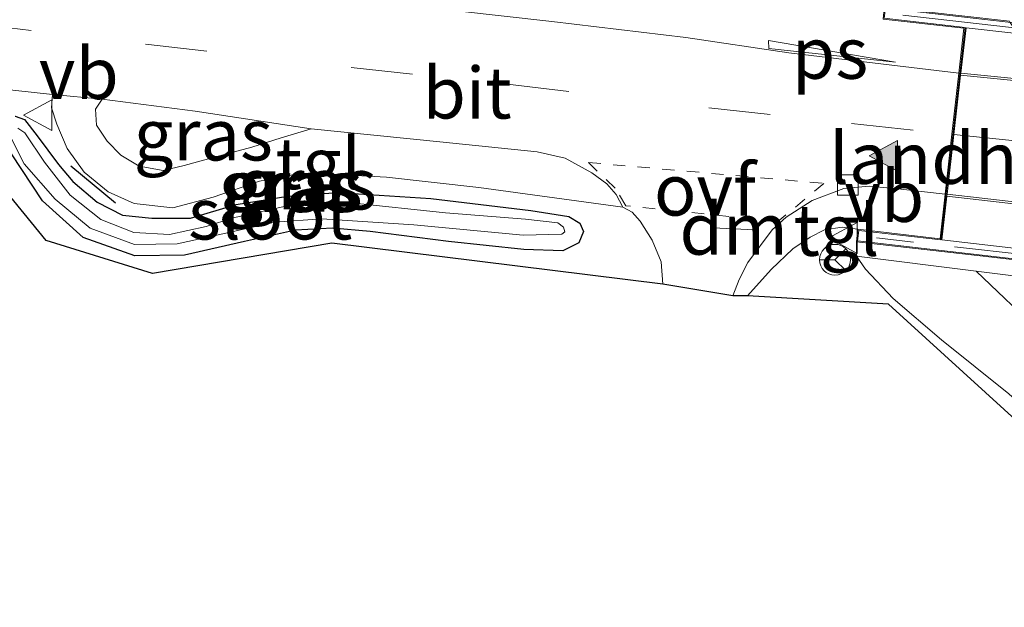
# Model space of a CAD drawing. Units: metres. Extents: x 190000 to 196283, y 318750 to 325001.
# Drawn here: x 192718 to 192766, y 324057 to 324086 of the extents above; entities that cross this region are included whole.
import ezdxf
from ezdxf.enums import TextEntityAlignment as Align

# ---------------------------------------------------------------- set-up
doc = ezdxf.new("R2010")
doc.units = ezdxf.units.M
for name, pattern in [('IE-TERREINAFSCHEIDING', [10, 8, -2]), ('VW-3-9_STREEP', [12, 3, -9]), ('VW-6060_STREEP', [1.2, 0.6, -0.6])]:
    doc.linetypes.add(name, pattern=pattern)
doc.layers.get('0').update_dxf_attribs({"lineweight": 25})
for name, color, linetype, lineweight in [('B-ME-GW-INSTEEKWATERGANG-L-B1', 10, 'Continuous', 25), ('B-ME-GW-KRUINLIJN-L-B1', 93, 'Continuous', 18), ('B-ME-GW-TEENLIJN-L-B1', 93, 'Continuous', 18), ('B-ME-IE-GRASLAND-GV-B6', 93, 'Continuous', 18), ('B-ME-IE-TERREINAFSCHEIDING-RASTERHEKWERK-L-B2', 8, 'IE-TERREINAFSCHEIDING', 18), ('B-ME-IE-TERREINAFSCHEIDING-SCHRIKHEK-L-B1', 10, 'Continuous', 25), ('B-ME-KG-KADASTRAAL-OPNAMEDTMGRENS-L-B1', 10, 'Continuous', 25), ('B-ME-KW-LANDHOOFD-GV-B6', 173, 'Continuous', 18), ('B-ME-KW-VIADUCT-GV-B7', 173, 'Continuous', 18), ('B-ME-OB-BEKLEDING-GV-B6', 253, 'Continuous', 18), ('B-ME-OG-WATER-GV-B6', 153, 'Continuous', 18), ('B-ME-VH-VERH_SOORT-BETON-OVERIG-GV-B7', 8, 'IE-TERREINAFSCHEIDING-NATUURLIJK-HOUTWAL', 18), ('B-ME-VH-VERH_SOORT-BITUMEN-GV-B6', 8, 'IE-TERREINAFSCHEIDING-NATUURLIJK-HOUTWAL', 18), ('B-ME-VH-VERH_SOORT-BITUMEN-GV-B7', 8, 'IE-TERREINAFSCHEIDING-NATUURLIJK-HOUTWAL', 18), ('B-ME-VH-VERH_SOORT-TEGELS-GV-B6', 8, 'Continuous', 18), ('B-ME-VV-KOLK-S-B1', 8, 'Continuous', 18), ('B-ME-VW-MARKERING-39STREEP-015-L-B1', 255, 'VW-3-9_STREEP', 18), ('B-ME-VW-MARKERING-39STREEP-015-L-B2', 255, 'VW-3-9_STREEP', 18), ('B-ME-VW-MARKERING-6060STRP10-GV-B6', 255, 'VW-6060_STREEP', 18), ('B-ME-VW-MARKERING-DRIEHOEK-L-B1', 7, 'VW-HAAIETAND70-R-B', 18), ('B-ME-VW-MARKERING-VLAKMARK-GV-B6', 7, 'Continuous', 18), ('B-ME-VW-MARKERING-VLAKMARK-S-B1', 7, 'Continuous', 18), ('B-ME-VW-MEUBILAIR_WEGMEUBILAIR-RONA-S-B1', 8, 'Continuous', 18), ('B-ME-VW-MEUBILAIR_WEGMEUBILAIR-VERKEERSBORD-S-B1', 8, 'Continuous', 18)]:
    doc.layers.add(name, color=color, linetype=linetype, lineweight=lineweight)
doc.styles.add('NLCS-ISO', font='NLCS-ISO.TTF')
doc.linetypes.add('IE-TERREINAFSCHEIDING-NATUURLIJK-HOUTWAL', pattern='A,7,-1.5,[67,NLCS.SHX,S=0.75,R=45,X=0,Y=0],-1.5,7,-1.5,[70,NLCS.SHX,S=0.75,R=0,X=0,Y=0],-1.5', length=20)
doc.linetypes.add('VW-HAAIETAND70-R-B', pattern='A,0,-0.5,[153,NLCS.SHX,S=1,R=180,X=-0.375,Y=0],-0.5', length=1)

# ---------------------------------------------------------------- blocks, each defined once
blk = doc.blocks.new('verkeersbord')
for p, q in [((0, 0.75), (-0.75, -0.625)), ((0.75, -0.625), (0, 0.75)), ((-0.75, -0.625), (0.75, -0.625))]:
    blk.add_line(p, q)
blk = doc.blocks.new('wegwijzer')
for q in [(0, 0.75), (-0.53, -0.53), (0.53, -0.53)]:
    blk.add_line((0, 0), q)
blk.add_circle((0, 0), 0.75)
blk = doc.blocks.new('kolk')
blk.add_lwpolyline([(-0.5, -0.5), (0.5, -0.5), (0.5, 0.5), (-0.5, 0.5)], close=True)
blk = doc.blocks.new('verfsymbol')
for color in [252, 253]:
    blk.add_hatch(color=color).paths.add_polyline_path([(0.75, -0.625), (0, 0.75), (-0.75, -0.625)])
blk.add_lwpolyline([(0.75, -0.625), (0, 0.75), (-0.75, -0.625)], close=True)

msp = doc.modelspace()

# ---------------------------------------------------------------- linework, layer by layer
at = {"layer": 'B-ME-GW-INSTEEKWATERGANG-L-B1'}
for points in [[(192718.055, 324081.364, 92.199), (192718.506, 324081.207, 92.183), (192719.126, 324080.412, 92.158), (192720.153, 324079.019, 92.141), (192720.86, 324078.187, 92.145), (192722.033, 324077.197, 92.17), (192723.267, 324076.564, 92.187), (192724.692, 324076.404, 92.22), (192726.576, 324076.418, 92.249), (192728.785, 324077.081, 92.257), (192731.311, 324077.487, 92.303), (192733.738, 324077.661, 92.324), (192738.262, 324077.373, 92.365), (192743.111, 324076.788, 92.403), (192744.97, 324076.492, 92.453), (192745.504, 324076.166, 92.494), (192745.675, 324075.767, 92.519), (192745.442, 324075.206, 92.544), (192744.672, 324074.821, 92.565), (192742.777, 324074.888, 92.59), (192739.122, 324075.283, 92.49), (192735.31, 324075.769, 92.444), (192733.481, 324075.932, 92.44), (192731.673, 324075.825, 92.382), (192729.201, 324075.278, 92.303), (192726.274, 324074.613, 92.241), (192723.869, 324074.584, 92.191)], [(192723.869, 324074.584, 92.191), (192721.354, 324075.472, 92.137), (192719.38, 324077.252, 92.154), (192717.877, 324079.538, 92.199)]]:
    msp.add_polyline3d(points, dxfattribs=at)
at = {"layer": 'B-ME-GW-KRUINLIJN-L-B1'}
msp.add_polyline3d([(192758.955, 324074.57, 92.756), (192759.38, 324073.931, 92.764), (192760.726, 324072.51, 92.751), (192763.084, 324070.488, 92.81), (192766.361, 324067.866, 92.93), (192770.035, 324064.566, 93.001), (192773.904, 324060.952, 93.071), (192776.913, 324058.126, 93.158), (192779.753, 324055.536, 93.246), (192782.833, 324053.138, 93.246), (192785.236, 324050.829, 93.138), (192787.753, 324047.761, 93.013), (192790.182, 324043.684, 92.876), (192792.781, 324039.516, 92.627), (192795.319, 324035.649, 92.444), (192797.671, 324031.195, 92.216), (192799.369, 324027.624, 92.012), (192801.656, 324023.569, 91.755)], dxfattribs=at)
at = {"layer": 'B-ME-GW-TEENLIJN-L-B1'}
msp.add_polyline3d([(192779.725, 324057.61, 92.739), (192777.189, 324060.471, 92.32), (192773.677, 324064.472, 91.946), (192770.247, 324068.253, 91.589), (192767.899, 324070.851, 91.323), (192764.77, 324073.836, 91.008)], dxfattribs=at)
at = {"layer": 'B-ME-IE-GRASLAND-GV-B6'}
for points in [[(192714.949, 324082.966, 92.112), (192719.86, 324082.43, 92.183), (192719.814, 324081.776, 92.199)], [(192732.439, 324080.757, 92.365), (192730.972, 324080.322, 92.328), (192729.549, 324079.87, 92.303), (192727.734, 324079.386, 92.299), (192726.265, 324078.973, 92.274), (192725.248, 324078.732, 92.262), (192724.08, 324078.937, 92.233), (192723.19, 324079.468, 92.233), (192722.529, 324080.162, 92.237), (192721.995, 324080.939, 92.216), (192721.952, 324081.714, 92.199), (192722.273, 324082.202, 92.199), (192726.801, 324081.621, 92.32), (192732.439, 324080.757, 92.365)], [(192719.814, 324081.776, 92.199), (192720.07, 324080.981, 92.208), (192720.569, 324079.8, 92.224), (192721.396, 324078.649, 92.228), (192722.567, 324077.687, 92.228), (192723.834, 324077.121, 92.233), (192725.721, 324076.914, 92.233), (192727.672, 324077.44, 92.228), (192729.933, 324078.215, 92.257), (192731.62, 324078.535, 92.286), (192733.395, 324078.557, 92.34), (192736.093, 324078.407, 92.386), (192740.59, 324077.91, 92.432), (192747.586, 324076.943, 92.548), (192748.037, 324076.697, 92.511), (192748.425, 324076.265, 92.565), (192749.021, 324075.335, 92.561), (192749.45, 324074.292, 92.548), (192749.537, 324073.204, 92.523), (192733.442, 324075.203, 92.465), (192724.725, 324073.713, 92.208), (192719.563, 324075.318, 92.141), (192714.975, 324080.937, 92.228)], [(192718.506, 324081.207, 92.183), (192719.126, 324080.412, 92.158), (192720.153, 324079.019, 92.141), (192720.86, 324078.187, 92.145), (192722.033, 324077.197, 92.17), (192723.267, 324076.564, 92.187), (192724.692, 324076.404, 92.22), (192726.576, 324076.418, 92.249), (192728.785, 324077.081, 92.257), (192731.311, 324077.487, 92.303), (192733.738, 324077.661, 92.324), (192738.262, 324077.373, 92.365), (192743.111, 324076.788, 92.403), (192744.97, 324076.492, 92.453), (192745.504, 324076.166, 92.494), (192745.675, 324075.767, 92.519), (192745.442, 324075.206, 92.544), (192744.672, 324074.821, 92.565), (192742.777, 324074.888, 92.59), (192739.122, 324075.283, 92.49), (192735.31, 324075.769, 92.444), (192733.481, 324075.932, 92.44), (192731.673, 324075.825, 92.382), (192729.201, 324075.278, 92.303), (192726.274, 324074.613, 92.241), (192723.869, 324074.584, 92.191), (192721.354, 324075.472, 92.137), (192719.38, 324077.252, 92.154), (192717.877, 324079.538, 92.199)], [(192721.354, 324075.472, 92.137), (192723.869, 324074.584, 92.191), (192726.274, 324074.613, 92.241), (192729.201, 324075.278, 92.303), (192731.673, 324075.825, 92.382), (192733.481, 324075.932, 92.44), (192735.31, 324075.769, 92.444), (192739.122, 324075.283, 92.49), (192742.777, 324074.888, 92.59), (192744.672, 324074.821, 92.565), (192745.442, 324075.206, 92.544), (192745.675, 324075.767, 92.519), (192745.504, 324076.166, 92.494), (192744.97, 324076.492, 92.453), (192743.111, 324076.788, 92.403), (192738.262, 324077.373, 92.365), (192733.738, 324077.661, 92.324), (192731.311, 324077.487, 92.303), (192728.785, 324077.081, 92.257), (192726.576, 324076.418, 92.249), (192724.692, 324076.404, 92.22), (192723.267, 324076.564, 92.187), (192722.033, 324077.197, 92.17), (192720.86, 324078.187, 92.145), (192720.153, 324079.019, 92.141), (192719.126, 324080.412, 92.158), (192718.506, 324081.207, 92.183), (192718.055, 324081.364, 92.199)], [(192718.055, 324081.364, 92.199), (192718.506, 324081.207, 92.183)], [(192721.701, 324075.919, 91.797), (192723.85, 324075.134, 91.809), (192725.918, 324075.167, 91.826), (192728.149, 324075.644, 91.88), (192730.677, 324076.218, 91.963), (192732.955, 324076.382, 91.967), (192737.427, 324076.092, 91.975), (192742.743, 324075.583, 92.116), (192744.627, 324075.636, 92.116), (192744.764, 324075.745, 92.129), (192744.704, 324075.974, 92.133), (192744.435, 324076.185, 92.133), (192742.856, 324076.364, 92.079), (192738.968, 324076.668, 92.025), (192734.378, 324077.149, 91.983), (192731.879, 324077.15, 92), (192731.204, 324077.001, 91.905), (192728.649, 324076.429, 91.855), (192727.34, 324076.01, 91.851), (192725.559, 324075.619, 91.834), (192723.821, 324075.715, 91.801), (192722.219, 324076.351, 91.772), (192720.719, 324077.535, 91.78), (192719.481, 324079.142, 91.826), (192718.519, 324080.556, 91.834), (192718.182, 324080.781, 91.834)], [(192717.867, 324080.274, 91.842), (192718.492, 324079.056, 91.846), (192720, 324077.328, 91.817), (192721.701, 324075.919, 91.797)], [(192717.877, 324079.538, 92.199), (192719.38, 324077.252, 92.154), (192721.354, 324075.472, 92.137)], [(192785.546, 324049.418, 93.026), (192760.509, 324072.226, 92.714), (192753.648, 324072.628, 92.54), (192754.803, 324073.912, 92.631), (192755.854, 324074.915, 92.639), (192756.694, 324075.489, 92.677), (192757.394, 324075.846, 92.727), (192758.247, 324075.974, 92.756), (192759.015, 324075.871, 92.76), (192758.946, 324075.264, 92.706)], [(192758.946, 324075.264, 92.706), (192758.955, 324074.57, 92.756), (192759.38, 324073.931, 92.764), (192760.726, 324072.51, 92.751), (192763.084, 324070.488, 92.81), (192766.361, 324067.866, 92.93)], [(192766.361, 324067.866, 92.93), (192763.084, 324070.488, 92.81), (192760.726, 324072.51, 92.751), (192759.38, 324073.931, 92.764), (192758.955, 324074.57, 92.756), (192764.77, 324073.836, 91.008), (192767.899, 324070.851, 91.323)], [(192774.032, 324072.121, 90.721), (192774.68, 324070.559, 91.116), (192776.047, 324067.173, 91.622), (192777.488, 324063.518, 91.913), (192778.915, 324060.627, 92.365), (192779.74, 324058.979, 92.561), (192779.725, 324057.61, 92.739), (192777.189, 324060.471, 92.32), (192773.677, 324064.472, 91.946), (192770.247, 324068.253, 91.589), (192767.899, 324070.851, 91.323), (192764.77, 324073.836, 91.008), (192773.571, 324072.733, 90.767), (192774.032, 324072.121, 90.721)]]:
    msp.add_polyline3d(points, dxfattribs=at)
at = {"layer": 'B-ME-IE-TERREINAFSCHEIDING-RASTERHEKWERK-L-B2'}
for points in [[(192761.208, 324086.289, 93.113), (192776.011, 324084.584, 93.217), (192795.274, 324082.366, 93.3), (192812.791, 324080.345, 93.482), (192828.555, 324078.587, 93.553), (192841.171, 324077.132, 93.603), (192852.393, 324075.866, 93.756), (192863.503, 324074.604, 93.773), (192872.161, 324073.639, 93.748)], [(192871.079, 324062.678, 93.623), (192857.499, 324064.269, 93.619), (192843.248, 324065.922, 93.515), (192825.698, 324067.922, 93.407), (192811.464, 324069.55, 93.279), (192797.051, 324071.212, 93.192), (192782.848, 324072.849, 93.104), (192771.661, 324074.127, 93.021), (192759.912, 324075.447, 92.901)]]:
    msp.add_polyline3d(points, dxfattribs=at)
at = {"layer": 'B-ME-IE-TERREINAFSCHEIDING-SCHRIKHEK-L-B1'}
msp.add_line((192720.758, 324078.949, 92.233), (192722.922, 324077.152, 92.137), dxfattribs=at)
at = {"layer": 'B-ME-KG-KADASTRAAL-OPNAMEDTMGRENS-L-B1'}
msp.add_polyline3d([(192785.546, 324049.418, 93.026), (192760.509, 324072.226, 92.714), (192753.648, 324072.628, 92.54), (192752.94, 324072.639, 92.544), (192749.537, 324073.204, 92.523), (192733.442, 324075.203, 92.465), (192724.725, 324073.713, 92.208), (192719.563, 324075.318, 92.141), (192714.975, 324080.937, 92.228)], dxfattribs=at)
at = {"layer": 'B-ME-KW-LANDHOOFD-GV-B6'}
msp.add_polyline3d([(192760.261, 324086.284, 92.912), (192760.306, 324086.681, 92.839), (192766.381, 324085.99, 90.19), (192766.419, 324085.933, 90.19), (192774.321, 324074.357, 90.63), (192774.245, 324073.948, 90.63), (192774.082, 324073.618, 90.63), (192774.102, 324073.523, 90.63), (192765.113, 324074.555, 90.862), (192758.946, 324075.264, 92.706), (192759.015, 324075.871, 92.76), (192763.009, 324075.412, 92.951), (192763.254, 324077.574, 92.768), (192763.585, 324080.491, 92.801), (192763.922, 324083.464, 92.822), (192764.169, 324085.645, 93.084), (192760.239, 324086.092, 92.947), (192760.261, 324086.284, 92.912)], dxfattribs=at)
at = {"layer": 'B-ME-KW-VIADUCT-GV-B7'}
msp.add_polyline3d([(192772.396, 324073.77, 93.038), (192763.919, 324074.743, 92.901), (192759.001, 324075.308, 92.893), (192759.059, 324075.816, 92.884), (192763.053, 324075.357, 92.951), (192764.224, 324085.689, 93.084), (192760.294, 324086.136, 92.996), (192760.35, 324086.626, 93.013), (192775.267, 324084.929, 93.142)], dxfattribs=at)
at = {"layer": 'B-ME-OB-BEKLEDING-GV-B6'}
msp.add_polyline3d([(192760.306, 324086.681, 92.839), (192760.475, 324087.639, 92.71), (192765.733, 324087.012, 90.607), (192777.036, 324094.603, 86.527), (192792.78, 324070.231, 86.627), (192773.571, 324072.733, 90.767), (192764.77, 324073.836, 91.008), (192758.955, 324074.57, 92.756), (192758.946, 324075.264, 92.706), (192765.113, 324074.555, 90.862), (192774.102, 324073.523, 90.63), (192774.082, 324073.618, 90.63), (192774.245, 324073.948, 90.63), (192774.321, 324074.357, 90.63), (192766.419, 324085.933, 90.19), (192766.381, 324085.99, 90.19), (192760.306, 324086.681, 92.839)], dxfattribs=at)
at = {"layer": 'B-ME-OG-WATER-GV-B6'}
for points in [[(192718.182, 324080.781, 91.834), (192718.519, 324080.556, 91.834), (192719.481, 324079.142, 91.826), (192720.719, 324077.535, 91.78), (192722.219, 324076.351, 91.772), (192723.821, 324075.715, 91.801), (192725.559, 324075.619, 91.834), (192727.34, 324076.01, 91.851), (192728.649, 324076.429, 91.855), (192731.204, 324077.001, 91.905), (192731.879, 324077.15, 92)], [(192731.879, 324077.15, 92), (192734.378, 324077.149, 91.983), (192738.968, 324076.668, 92.025), (192742.856, 324076.364, 92.079), (192744.435, 324076.185, 92.133), (192744.704, 324075.974, 92.133), (192744.764, 324075.745, 92.129), (192744.627, 324075.636, 92.116), (192742.743, 324075.583, 92.116), (192737.427, 324076.092, 91.975), (192732.955, 324076.382, 91.967), (192730.677, 324076.218, 91.963), (192728.149, 324075.644, 91.88), (192725.918, 324075.167, 91.826), (192723.85, 324075.134, 91.809), (192721.701, 324075.919, 91.797), (192720, 324077.328, 91.817), (192718.492, 324079.056, 91.846), (192717.867, 324080.274, 91.842)]]:
    msp.add_polyline3d(points, dxfattribs=at)
at = {"layer": 'B-ME-VH-VERH_SOORT-BETON-OVERIG-GV-B7'}
for points in [[(192868.759, 324071.495, 93.598), (192859.295, 324072.691, 93.594), (192847.907, 324073.943, 93.545), (192836.534, 324075.267, 93.449), (192826.082, 324076.449, 93.403), (192814.786, 324077.764, 93.341), (192803.093, 324079.066, 93.266), (192789.941, 324080.618, 93.175), (192778.504, 324081.907, 93.059), (192771.16, 324082.753, 92.972), (192764.022, 324083.465, 92.88), (192764.272, 324085.668, 93.042), (192774.551, 324084.514, 93.104), (192790.429, 324082.707, 93.241), (192804.583, 324081.097, 93.362), (192820.256, 324079.314, 93.47), (192836.032, 324077.519, 93.598), (192850.431, 324075.88, 93.669), (192860.686, 324074.713, 93.706), (192869.028, 324073.762, 93.76), (192868.759, 324071.495, 93.598)], [(192763.3437, 324077.4758, 92.8193), (192771.5359, 324076.5376, 92.905), (192781.9506, 324075.4016, 93.001), (192793.1196, 324074.0617, 93.075), (192804.7518, 324072.7856, 93.171), (192813.6767, 324071.7606, 93.233), (192824.9727, 324070.4796, 93.333), (192837.0696, 324069.1106, 93.416), (192847.7786, 324067.8756, 93.449), (192858.1911, 324066.6966, 93.495), (192868.0641, 324065.6398, 93.4997), (192867.79, 324063.327, 93.607), (192856.027, 324064.68, 93.545), (192844.189, 324066.04, 93.52), (192826.22, 324068.103, 93.362), (192812.686, 324069.658, 93.291), (192801.698, 324070.919, 93.241), (192785.371, 324072.794, 93.133), (192774.007, 324074.099, 93.038), (192763.102, 324075.35, 92.934), (192763.3437, 324077.4758, 92.8193)]]:
    msp.add_polyline3d(points, dxfattribs=at)
at = {"layer": 'B-ME-VH-VERH_SOORT-BITUMEN-GV-B6'}
msp.add_polyline3d([(192734.728, 324087.04, 92.382), (192744.145, 324085.981, 92.494), (192750.657, 324085.203, 92.623), (192755.653, 324084.457, 92.71), (192763.922, 324083.464, 92.822), (192763.585, 324080.491, 92.801), (192763.254, 324077.574, 92.768), (192761.097, 324077.817, 92.743), (192759.571, 324077.97, 92.735), (192758.332, 324077.849, 92.702), (192756.793, 324077.266, 92.664), (192755.535, 324076.467, 92.644), (192754.846, 324075.845, 92.635), (192753.663, 324074.255, 92.556), (192753.24, 324073.422, 92.556), (192752.94, 324072.639, 92.544), (192749.537, 324073.204, 92.523), (192749.45, 324074.292, 92.548), (192749.021, 324075.335, 92.561), (192748.425, 324076.265, 92.565), (192748.037, 324076.697, 92.511), (192747.586, 324076.943, 92.548), (192747.27, 324077.559, 92.548), (192746.808, 324078.081, 92.548), (192746.086, 324078.617, 92.523), (192744.791, 324079.329, 92.507), (192743.424, 324079.642, 92.507), (192738.7, 324080.126, 92.436), (192732.439, 324080.757, 92.365), (192726.801, 324081.621, 92.32), (192722.273, 324082.202, 92.199), (192719.86, 324082.43, 92.183), (192714.949, 324082.966, 92.112)], dxfattribs=at)
at = {"layer": 'B-ME-VH-VERH_SOORT-BITUMEN-GV-B7'}
for points in [[(192771.547, 324076.637, 92.905), (192763.355, 324077.575, 92.814), (192763.684, 324080.478, 92.843), (192764.0109, 324083.367, 92.8788)], [(192868.7473, 324071.3965, 93.5961), (192859.2833, 324072.5917, 93.594), (192847.8958, 324073.8436, 93.545), (192836.5226, 324075.1677, 93.449), (192826.0706, 324076.3497, 93.403), (192814.7747, 324077.6646, 93.341), (192803.0816, 324078.9667, 93.266), (192789.9295, 324080.5187, 93.175), (192778.4927, 324081.8076, 93.059), (192771.1493, 324082.6536, 92.972), (192764.0109, 324083.367, 92.8788), (192764.022, 324083.465, 92.88), (192771.16, 324082.753, 92.972), (192778.504, 324081.907, 93.059), (192789.941, 324080.618, 93.175), (192803.093, 324079.066, 93.266), (192814.786, 324077.764, 93.341), (192826.082, 324076.449, 93.403), (192836.534, 324075.267, 93.449), (192847.907, 324073.943, 93.545), (192859.295, 324072.691, 93.594), (192868.759, 324071.495, 93.598), (192868.7473, 324071.3965, 93.5961)], [(192764.0109, 324083.367, 92.8788), (192771.1493, 324082.6536, 92.972)], [(192868.0641, 324065.6398, 93.4997), (192858.1911, 324066.6966, 93.495), (192847.7786, 324067.8756, 93.449), (192837.0696, 324069.1106, 93.416), (192824.9727, 324070.4796, 93.333), (192813.6767, 324071.7606, 93.233), (192804.7518, 324072.7856, 93.171), (192793.1196, 324074.0617, 93.075), (192781.9506, 324075.4016, 93.001), (192771.5359, 324076.5376, 92.905), (192763.3437, 324077.4758, 92.8193), (192763.355, 324077.575, 92.814), (192771.547, 324076.637, 92.905), (192781.962, 324075.501, 93.001), (192793.131, 324074.161, 93.075), (192804.763, 324072.885, 93.171), (192813.688, 324071.86, 93.233), (192824.984, 324070.579, 93.333), (192837.081, 324069.21, 93.416), (192847.79, 324067.975, 93.449), (192858.202, 324066.796, 93.495), (192868.076, 324065.74, 93.495), (192868.0641, 324065.6398, 93.4997)]]:
    msp.add_polyline3d(points, dxfattribs=at)
at = {"layer": 'B-ME-VH-VERH_SOORT-TEGELS-GV-B6'}
for points in [[(192760.261, 324086.284, 92.912), (192760.239, 324086.092, 92.947), (192764.169, 324085.645, 93.084), (192763.922, 324083.464, 92.822), (192755.653, 324084.457, 92.71), (192750.657, 324085.203, 92.623), (192744.145, 324085.981, 92.494), (192734.728, 324087.04, 92.382), (192734.551, 324087.337, 92.328), (192732.413, 324087.85, 92.253), (192729.27, 324089.191, 92.191), (192725.331, 324090.824, 92.104), (192724.092, 324091.399, 92.075), (192723.682, 324091.276, 92.075), (192723.312, 324090.985, 92.075), (192723.152, 324090.191, 92.091), (192723.015, 324088.296, 92.195), (192720.534, 324088.542, 92.145), (192720.676, 324089.108, 92.141), (192720.487, 324089.996, 92.091), (192720.116, 324091.023, 92.033), (192719.63, 324091.757, 91.996), (192719.06, 324092.267, 91.946), (192717.914, 324092.918, 91.929)], [(192747.586, 324076.943, 92.548), (192740.59, 324077.91, 92.432), (192736.093, 324078.407, 92.386), (192733.395, 324078.557, 92.34), (192731.62, 324078.535, 92.286), (192729.933, 324078.215, 92.257), (192727.672, 324077.44, 92.228), (192725.721, 324076.914, 92.233), (192723.834, 324077.121, 92.233), (192722.567, 324077.687, 92.228), (192721.396, 324078.649, 92.228), (192720.569, 324079.8, 92.224), (192720.07, 324080.981, 92.208), (192719.814, 324081.776, 92.199), (192719.86, 324082.43, 92.183), (192722.273, 324082.202, 92.199), (192721.952, 324081.714, 92.199), (192721.995, 324080.939, 92.216), (192722.529, 324080.162, 92.237), (192723.19, 324079.468, 92.233), (192724.08, 324078.937, 92.233), (192725.248, 324078.732, 92.262), (192726.265, 324078.973, 92.274), (192727.734, 324079.386, 92.299), (192729.549, 324079.87, 92.303), (192730.972, 324080.322, 92.328), (192732.439, 324080.757, 92.365), (192738.7, 324080.126, 92.436), (192743.424, 324079.642, 92.507), (192744.791, 324079.329, 92.507), (192746.086, 324078.617, 92.523), (192746.808, 324078.081, 92.548), (192747.27, 324077.559, 92.548), (192747.586, 324076.943, 92.548)], [(192759.015, 324075.871, 92.76), (192758.247, 324075.974, 92.756), (192757.394, 324075.846, 92.727), (192756.694, 324075.489, 92.677), (192755.854, 324074.915, 92.639), (192754.803, 324073.912, 92.631), (192753.648, 324072.628, 92.54), (192752.94, 324072.639, 92.544), (192753.24, 324073.422, 92.556), (192753.663, 324074.255, 92.556), (192754.846, 324075.845, 92.635), (192755.535, 324076.467, 92.644), (192756.793, 324077.266, 92.664), (192758.332, 324077.849, 92.702), (192759.571, 324077.97, 92.735), (192761.097, 324077.817, 92.743), (192763.254, 324077.574, 92.768), (192763.009, 324075.412, 92.951), (192759.015, 324075.871, 92.76)]]:
    msp.add_polyline3d(points, dxfattribs=at)
at = {"layer": 'B-ME-VW-MARKERING-39STREEP-015-L-B1'}
msp.add_polyline3d([(192715.845, 324085.899, 92.12), (192724.382, 324084.875, 92.228), (192734.387, 324083.744, 92.39), (192741.989, 324082.923, 92.482), (192751.775, 324081.778, 92.598), (192758.712, 324081.01, 92.722), (192763.585, 324080.491, 92.801)], dxfattribs=at)
at = {"layer": 'B-ME-VW-MARKERING-39STREEP-015-L-B2'}
msp.add_polyline3d([(192763.684, 324080.478, 92.843), (192772.992, 324079.505, 92.897), (192786.177, 324078.056, 93.017), (192801.064, 324076.345, 93.142), (192814.077, 324074.844, 93.295), (192828.777, 324073.11, 93.378), (192844.736, 324071.305, 93.453), (192856.697, 324069.937, 93.515), (192863.1, 324069.165, 93.528), (192868.402, 324068.485, 93.54)], dxfattribs=at)
at = {"layer": 'B-ME-VW-MARKERING-6060STRP10-GV-B6'}
msp.add_polyline3d([(192745.916, 324079.119, 92.515), (192757.361, 324078.104, 92.698), (192755.127, 324076.247, 92.606), (192747.741, 324077.012, 92.556), (192747.209, 324077.87, 92.548), (192745.916, 324079.119, 92.515)], dxfattribs=at)
at = {"layer": 'B-ME-VW-MARKERING-DRIEHOEK-L-B1'}
msp.add_line((192751.958, 324075.934, 92.598), (192753.999, 324075.841, 92.602), dxfattribs=at)
at = {"layer": 'B-ME-VW-MARKERING-VLAKMARK-GV-B6'}
msp.add_polyline3d([(192754.666, 324085.057, 92.801), (192760.838, 324083.994, 92.864), (192754.682, 324084.665, 92.756), (192754.666, 324085.057, 92.801)], dxfattribs=at)

# ---------------------------------------------------------------- block references
at = {"layer": 'B-ME-VV-KOLK-S-B1', "rotation": 90}
msp.add_blockref('kolk', (192758.526, 324078.024, 92.693), dxfattribs=at)
at = {"layer": 'B-ME-VW-MARKERING-VLAKMARK-S-B1', "rotation": 90}
msp.add_blockref('verfsymbol', (192760.32, 324079.444, 92.776), dxfattribs=at)
at = {"layer": 'B-ME-VW-MEUBILAIR_WEGMEUBILAIR-RONA-S-B1', "rotation": 90}
msp.add_blockref('wegwijzer', (192757.899, 324074.388, 92.71), dxfattribs=at)
at = {"layer": 'B-ME-VW-MEUBILAIR_WEGMEUBILAIR-VERKEERSBORD-S-B1', "rotation": 90}
for p in [(192719.2, 324081.422, 92.224), (192758.353, 324075.448, 92.768)]:
    msp.add_blockref('verkeersbord', p, dxfattribs=at)

# ---------------------------------------------------------------- texts
at = {"layer": 'B-ME-IE-GRASLAND-GV-B6', "ltscale": 0.2, "style": 'NLCS-ISO'}
for p in [(192727.1955, 324080.467), (192732.243, 324078.085), (192731.3155, 324077.9575), (192731.558, 324077.974), (192731.558, 324077.974)]:
    msp.add_text('gras', height=2.5, dxfattribs=at).set_placement(p, align=Align.MIDDLE_CENTER)
at = {"layer": 'B-ME-KW-LANDHOOFD-GV-B6', "ltscale": 0.2, "style": 'NLCS-ISO'}
msp.add_text('landhoofd', height=2.5, dxfattribs=at).set_placement((192765.8689, 324079.3282), align=Align.MIDDLE_CENTER)
at = {"layer": 'B-ME-OG-WATER-GV-B6', "ltscale": 0.2, "style": 'NLCS-ISO'}
msp.add_text('sloot', height=2.5, dxfattribs=at).set_placement((192730.4459, 324076.6248), align=Align.MIDDLE_CENTER)
at = {"layer": 'B-ME-VH-VERH_SOORT-BITUMEN-GV-B6', "ltscale": 0.2, "style": 'NLCS-ISO'}
msp.add_text('bit', height=2.5, dxfattribs=at).set_placement((192740.0166, 324082.5063), align=Align.MIDDLE_CENTER)
at = {"layer": 'B-ME-VH-VERH_SOORT-TEGELS-GV-B6', "ltscale": 0.2, "style": 'NLCS-ISO'}
for p in [(192732.7931, 324079.0734), (192757.975, 324075.8321)]:
    msp.add_text('tgl', height=2.5, dxfattribs=at).set_placement(p, align=Align.MIDDLE_CENTER)
at = {"layer": 'B-ME-VW-MARKERING-6060STRP10-GV-B6', "ltscale": 0.2, "style": 'NLCS-ISO'}
msp.add_text('ovf', height=2.5, dxfattribs=at).set_placement((192751.5789, 324077.788), align=Align.MIDDLE_CENTER)
at = {"layer": 'B-ME-VW-MARKERING-DRIEHOEK-L-B1', "ltscale": 0.2, "style": 'NLCS-ISO'}
msp.add_text('dm', height=2.5, dxfattribs=at).set_placement((192752.9785, 324075.8875), align=Align.MIDDLE_CENTER)
at = {"layer": 'B-ME-VW-MARKERING-VLAKMARK-GV-B6', "ltscale": 0.2, "style": 'NLCS-ISO'}
msp.add_text('ps', height=2.5, dxfattribs=at).set_placement((192757.6619, 324084.4413), align=Align.MIDDLE_CENTER)
at = {"layer": 'B-ME-VW-MEUBILAIR_WEGMEUBILAIR-VERKEERSBORD-S-B1', "ltscale": 0.2, "style": 'NLCS-ISO'}
for p in [(192719.2, 324081.422, 92.224), (192758.353, 324075.448, 92.768)]:
    msp.add_text('vb', height=2.5, dxfattribs=at).set_placement(p, align=Align.BOTTOM_LEFT)

doc.saveas('drawing.dxf')
